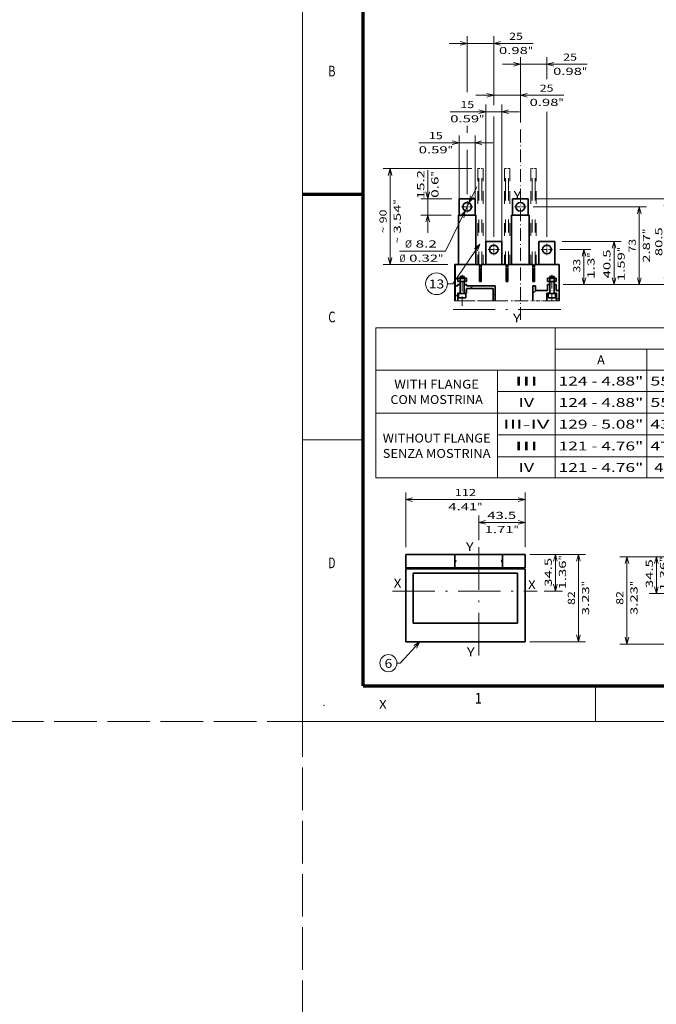
# Model space of a CAD drawing. Extents: x -1000000 to 1000000, y -1000000 to 1000000.
# Drawn here: x -80 to 100, y -80 to 198 of the extents above; entities that cross this region are included whole.
import ezdxf
from ezdxf.enums import TextEntityAlignment as Align

# ---------------------------------------------------------------- set-up
doc = ezdxf.new("R2010")
doc.units = 0
for name, pattern in [('DASHDOT', [18.5, 12, -3, 0.5, -3]), ('DASHED', [15, 12, -3]), ('DASHSPACE', [30, 12, -18])]:
    doc.linetypes.add(name, pattern=pattern)
doc.layers.get('0').update_dxf_attribs({"lineweight": 13})
doc.layers.add('General', color=7, linetype='Continuous', lineweight=13)
doc.styles.get("Standard").update_dxf_attribs({"font": 'isocp.shx'})
doc.dimstyles.get("Standard").update_dxf_attribs({"dimtxt": 2.5, "dimasz": 2.5, "dimexe": 1.25, "dimexo": 0.625, "dimtad": 1, "dimcen": 2.5, "dimadec": 0, "dimazin": 0, "dimtfac": 1, "dimtmove": 0, "dimatfit": 0, "dimfxl": 1, "dimarcsym": 0})

# ---------------------------------------------------------------- blocks, each defined once
blk = doc.blocks.new('*D113')
at = {"color": 230, "lineweight": 13, "ltscale": 0.219832}
blk.add_line((72.399947, 132.888972), (81.193231, 132.888972), dxfattribs=at)
at = {"color": 230, "lineweight": 13, "ltscale": 0.2475}
blk.add_line((79.193231, 122.988972), (79.193231, 132.888972), dxfattribs=at)
at = {"color": 230, "lineweight": 13, "ltscale": 0.195294}
blk.add_line((73.381488, 122.988972), (81.193231, 122.988972), dxfattribs=at)
at = {"color": 230, "lineweight": 13}
for points in [[(79.710869, 130.95712), (79.193231, 132.888972), (78.675593, 130.95712)], [(78.675593, 124.920824), (79.193231, 122.988972), (79.710869, 124.920824)]]:
    blk.add_lwpolyline(points, dxfattribs=at)
for s, p, p2 in [('"', (82.193231, 130.573354), (82.193231, 132.04002)), ('1.3', (82.193231, 124.568742), (82.193231, 130.573352)), ('33', (78.193231, 126.369511), (78.193231, 130.239253))]:
    blk.add_text(s, height=2, rotation=90.000003, dxfattribs=at).set_placement(p, p2, align=Align.FIT)
blk = doc.blocks.new('*D114')
at = {"color": 230, "lineweight": 13, "ltscale": 0.415794}
blk.add_line((73.050947, 135.138972), (89.682711, 135.138972), dxfattribs=at)
at = {"color": 230, "lineweight": 13, "ltscale": 0.30375}
blk.add_line((87.68271, 122.988972), (87.68271, 135.138972), dxfattribs=at)
at = {"color": 230, "lineweight": 13, "ltscale": 0.407531}
blk.add_line((73.381488, 122.988972), (89.682711, 122.988972), dxfattribs=at)
at = {"color": 230, "lineweight": 13}
for points in [[(88.200348, 133.20712), (87.68271, 135.138972), (87.165072, 133.20712)], [(87.165072, 124.920824), (87.68271, 122.988972), (88.200348, 124.920824)]]:
    blk.add_lwpolyline(points, dxfattribs=at)
for s, p, p2 in [('"', (90.68271, 132.140194), (90.68271, 133.60686)), ('40.5', (86.68271, 124.734045), (86.68271, 132.873527)), ('1.59', (90.68271, 124.000712), (90.68271, 132.140194))]:
    blk.add_text(s, height=2, rotation=90.000003, dxfattribs=at).set_placement(p, p2, align=Align.FIT)
blk = doc.blocks.new('*D115')
at = {"color": 230, "lineweight": 13}
blk.add_line((40.240069, 132.437013), (49.027511, 150.490645), dxfattribs=at)
at = {"color": 230, "lineweight": 13, "ltscale": 0.324352}
blk.add_line((40.240069, 132.437013), (27.265984, 132.437013), dxfattribs=at)
at = {"color": 230, "lineweight": 13}
for points in [[(47.219301, 147.958479), (46.839256, 145.99492), (48.150165, 147.505389)], [(45.382593, 141.819465), (45.762637, 143.783024), (44.451728, 142.272553)]]:
    blk.add_lwpolyline(points, dxfattribs=at)
for s, p, p2 in [('%%c', (28.801626, 133.437011), (30.801623, 133.437011)), ('8.2', (31.801621, 133.437011), (37.806233, 133.437011)), ('Ø', (27.265984, 129.437013), (29.000853, 129.437013)), ('0.32', (30.000857, 129.437013), (38.140336, 129.437013)), ('"', (38.140334, 129.437013), (39.607, 129.437013))]:
    blk.add_text(s, height=2, dxfattribs=at).set_placement(p, p2, align=Align.FIT)
blk = doc.blocks.new('*D116')
at = {"color": 230, "lineweight": 13}
for p, q in [((64.899947, 144.888972), (96.798899, 144.888972)), ((94.798897, 122.988972), (94.798897, 144.888972)), ((73.381488, 122.988972), (96.798899, 122.988972))]:
    blk.add_line(p, q, dxfattribs=at)
for points in [[(95.316536, 142.95712), (94.798897, 144.888972), (94.28126, 142.95712)], [(94.28126, 124.920824), (94.798897, 122.988972), (95.316536, 124.920824)]]:
    blk.add_lwpolyline(points, dxfattribs=at)
for s, p, p2 in [('"', (97.7989, 137.27538), (97.7989, 138.742046)), ('2.87', (97.7989, 129.135898), (97.7989, 137.27538)), ('73', (93.798899, 132.004101), (93.798899, 135.873843))]:
    blk.add_text(s, height=2, rotation=90.000003, dxfattribs=at).set_placement(p, p2, align=Align.FIT)
blk = doc.blocks.new('*D117')
at = {"color": 230, "lineweight": 13}
for p, q in [((65.550947, 147.138972), (104.289611, 147.138972)), ((102.289612, 122.988972), (102.289612, 147.138972)), ((73.381488, 122.988972), (104.289611, 122.988972))]:
    blk.add_line(p, q, dxfattribs=at)
for points in [[(102.807248, 145.20712), (102.289612, 147.138972), (101.771972, 145.20712)], [(101.771972, 124.920824), (102.289612, 122.988972), (102.807248, 124.920824)]]:
    blk.add_lwpolyline(points, dxfattribs=at)
for s, p, p2 in [('80.5', (101.289613, 130.994231), (101.289613, 139.133713)), ('"', (105.289612, 138.40038), (105.289612, 139.867046)), ('3.17', (105.289612, 130.260898), (105.289612, 138.40038))]:
    blk.add_text(s, height=2, rotation=90.000003, dxfattribs=at).set_placement(p, p2, align=Align.FIT)
blk = doc.blocks.new('*D118')
at = {"color": 230, "lineweight": 13, "ltscale": 0.445276}
for p, q in [((44.050947, 147.138972), (44.050947, 164.950016)), ((48.550947, 147.138972), (48.550947, 164.950016))]:
    blk.add_line(p, q, dxfattribs=at)
at = {"color": 230, "lineweight": 13}
blk.add_line((32.690397, 162.950015), (53.550947, 162.950015), dxfattribs=at)
for points in [[(42.119095, 162.43238), (44.050947, 162.950015), (42.119095, 163.467654)], [(50.482798, 163.467654), (48.550947, 162.950015), (50.482798, 162.43238)]]:
    blk.add_lwpolyline(points, dxfattribs=at)
for s, p, p2 in [('15', (35.5586, 163.950018), (39.428341, 163.950018)), ('0.59', (32.690397, 159.95002), (40.829879, 159.95002)), ('"', (40.829879, 159.95002), (42.296544, 159.95002))]:
    blk.add_text(s, height=2, dxfattribs=at).set_placement(p, p2, align=Align.FIT)
blk = doc.blocks.new('*D119')
at = {"color": 7, "lineweight": 13, "ltscale": 0.460569}
blk.add_line((61.300947, 168.625474), (61.300947, 187.048237), dxfattribs=at)
at = {"color": 7, "lineweight": 13, "ltscale": 0.156122}
blk.add_line((68.800947, 180.803375), (68.800947, 187.048237), dxfattribs=at)
at = {"color": 7, "lineweight": 13}
for p, q in [((56.300947, 185.048231), (80.124666, 185.048231)), ((68.800947, 136.487972), (68.800947, 171.689424))]:
    blk.add_line(p, q, dxfattribs=at)
for points in [[(59.369096, 184.530597), (61.300947, 185.048231), (59.369096, 185.56587)], [(70.732798, 185.56587), (68.800947, 185.048231), (70.732798, 184.530597)]]:
    blk.add_lwpolyline(points, dxfattribs=at)
for s, p, p2 in [('25', (73.386722, 186.048234), (77.256463, 186.048234)), ('0.98', (70.518518, 182.048236), (78.657999, 182.048236)), ('"', (78.657999, 182.048236), (80.124666, 182.048236))]:
    blk.add_text(s, height=2, dxfattribs=at).set_placement(p, p2, align=Align.FIT)
blk = doc.blocks.new('*D120')
at = {"color": 7, "lineweight": 13, "ltscale": 0.118667}
blk.add_line((53.800947, 173.562162), (53.800947, 178.308824), dxfattribs=at)
at = {"color": 7, "lineweight": 13, "ltscale": 0.242084}
blk.add_line((61.300947, 168.625474), (61.300947, 178.308824), dxfattribs=at)
at = {"color": 7, "lineweight": 13}
for p, q in [((48.800947, 176.308822), (73.507879, 176.308822)), ((53.800947, 136.487972), (53.800947, 170.316101))]:
    blk.add_line(p, q, dxfattribs=at)
for points in [[(51.869095, 175.791188), (53.800947, 176.308822), (51.869095, 176.826461)], [(63.232798, 176.826461), (61.300947, 176.308822), (63.232798, 175.791188)]]:
    blk.add_lwpolyline(points, dxfattribs=at)
for s, p, p2 in [('25', (66.769935, 177.308825), (70.639675, 177.308825)), ('0.98', (63.901731, 173.308827), (72.041212, 173.308827)), ('"', (72.041212, 173.308827), (73.507879, 173.308827))]:
    blk.add_text(s, height=2, dxfattribs=at).set_placement(p, p2, align=Align.FIT)
blk = doc.blocks.new('*D121')
at = {"color": 7, "lineweight": 13, "ltscale": 0.393334}
blk.add_line((46.300947, 177.182771), (46.300947, 192.916118), dxfattribs=at)
at = {"color": 7, "lineweight": 13, "ltscale": 0.474485}
blk.add_line((53.800947, 173.936705), (53.800947, 192.916118), dxfattribs=at)
at = {"color": 7, "lineweight": 13}
for p, q in [((41.300947, 190.916121), (64.893542, 190.916121)), ((53.800947, 136.487972), (53.800947, 170.316101))]:
    blk.add_line(p, q, dxfattribs=at)
at = {"color": 7, "lineweight": 13, "ltscale": 0.04994}
blk.add_line((46.300947, 165.696684), (46.300947, 167.694273), dxfattribs=at)
at = {"color": 7, "lineweight": 13, "ltscale": 0.311612}
blk.add_line((46.300947, 148.487974), (46.300947, 160.95244), dxfattribs=at)
at = {"color": 7, "lineweight": 13}
for points in [[(44.369095, 190.398481), (46.300947, 190.916121), (44.369095, 191.43376)], [(55.732798, 191.43376), (53.800947, 190.916121), (55.732798, 190.398481)]]:
    blk.add_lwpolyline(points, dxfattribs=at)
for s, p, p2 in [('25', (58.155597, 191.916115), (62.025339, 191.916115)), ('0.98', (55.287394, 187.916121), (63.426876, 187.916121)), ('"', (63.426875, 187.916121), (64.893542, 187.916121))]:
    blk.add_text(s, height=2, dxfattribs=at).set_placement(p, p2, align=Align.FIT)
blk = doc.blocks.new('*D122')
at = {"color": 230, "lineweight": 13}
for p, q in [((51.550947, 135.138972), (51.550947, 173.689421)), ((56.050947, 135.138972), (56.050947, 173.689421))]:
    blk.add_line(p, q, dxfattribs=at)
at = {"color": 230, "lineweight": 13, "ltscale": 0.487413}
blk.add_line((41.554416, 171.689419), (61.050947, 171.689419), dxfattribs=at)
at = {"color": 230, "lineweight": 13}
for points in [[(49.619095, 171.171785), (51.550947, 171.689419), (49.619095, 172.207058)], [(57.982798, 172.207058), (56.050947, 171.689419), (57.982798, 171.171785)]]:
    blk.add_lwpolyline(points, dxfattribs=at)
for s, p, p2 in [('15', (44.422619, 172.689422), (48.29236, 172.689422)), ('0.59', (41.554413, 168.689424), (49.693895, 168.689424)), ('"', (49.693895, 168.689424), (51.160561, 168.689424))]:
    blk.add_text(s, height=2, dxfattribs=at).set_placement(p, p2, align=Align.FIT)
blk = doc.blocks.new('*D123')
at = {"color": 230, "lineweight": 13, "ltscale": 0.441377}
blk.add_line((35.246254, 137.578972), (35.246254, 155.234047), dxfattribs=at)
at = {"color": 230, "lineweight": 13, "ltscale": 0.220117}
blk.add_line((42.050947, 147.138972), (33.246254, 147.138972), dxfattribs=at)
at = {"color": 230, "lineweight": 13, "ltscale": 0.214867}
blk.add_line((41.840946, 142.578973), (33.246254, 142.578973), dxfattribs=at)
at = {"color": 230, "lineweight": 13}
for points in [[(34.728617, 149.070822), (35.246254, 147.138972), (35.763893, 149.070822)], [(35.763893, 140.647121), (35.246254, 142.578973), (34.728617, 140.647121)]]:
    blk.add_lwpolyline(points, dxfattribs=at)
for s, p, p2 in [('15.2', (34.246253, 147.094569), (34.246253, 155.234047)), ('"', (38.246256, 153.433282), (38.246256, 154.899948)), ('0.6', (38.246256, 147.428668), (38.246256, 153.433282))]:
    blk.add_text(s, height=2, rotation=90.000003, dxfattribs=at).set_placement(p, p2, align=Align.FIT)
blk = doc.blocks.new('*D124')
at = {"color": 230, "lineweight": 13}
for p, q in [((47.631489, 155.688972), (22.634409, 155.688972)), ((24.634406, 128.688972), (24.634406, 155.688972))]:
    blk.add_line(p, q, dxfattribs=at)
at = {"color": 230, "lineweight": 13, "ltscale": 0.456927}
blk.add_line((40.911489, 128.688972), (22.634409, 128.688972), dxfattribs=at)
at = {"color": 230, "lineweight": 13}
for points in [[(25.152045, 153.757123), (24.634406, 155.688972), (24.116767, 153.757123)], [(24.116767, 130.620824), (24.634406, 128.688972), (25.152045, 130.620824)]]:
    blk.add_lwpolyline(points, dxfattribs=at)
for s, p, p2 in [('"', (27.634406, 145.52538), (27.634406, 146.992048)), ('3.54', (27.634406, 137.385898), (27.634406, 145.52538)), ('90', (23.634408, 140.254101), (23.634408, 144.123843)), ('~', (23.634408, 137.519231), (23.634408, 139.254101)), ('~', (27.634406, 134.651028), (27.634406, 136.385898))]:
    blk.add_text(s, height=2, rotation=90.000003, dxfattribs=at).set_placement(p, p2, align=Align.FIT)
blk = doc.blocks.new('*D187')
at = {"color": 230, "lineweight": 13}
for p, q in [((131.734092, 46.341575), (89.303834, 46.341575)), ((91.303833, 21.741575), (91.303833, 46.341575)), ((131.734092, 21.741575), (89.303834, 21.741575))]:
    blk.add_line(p, q, dxfattribs=at)
for points in [[(91.821472, 44.409723), (91.303833, 46.341575), (90.786194, 44.409723)], [(90.786194, 23.673427), (91.303833, 21.741575), (91.821472, 23.673427)]]:
    blk.add_lwpolyline(points, dxfattribs=at)
for s, p, p2 in [('"', (94.303833, 38.082451), (94.303833, 39.549118)), ('82', (90.303835, 32.811173), (90.303835, 36.680914)), ('3.23', (94.303833, 29.94297), (94.303833, 38.082451))]:
    blk.add_text(s, height=2, rotation=90.000003, dxfattribs=at).set_placement(p, p2, align=Align.FIT)
blk = doc.blocks.new('*D188')
at = {"color": 230, "lineweight": 13}
for p, q in [((131.794092, 46.341575), (97.620452, 46.341575)), ((135.643744, 35.991575), (97.620452, 35.991575))]:
    blk.add_line(p, q, dxfattribs=at)
at = {"color": 230, "lineweight": 13, "ltscale": 0.259791}
blk.add_line((99.620451, 35.991575), (99.620451, 46.383233), dxfattribs=at)
at = {"color": 230, "lineweight": 13}
for points in [[(100.138091, 44.409723), (99.620451, 46.341575), (99.102815, 44.409723)], [(99.102815, 37.923426), (99.620451, 35.991575), (100.138091, 37.923426)]]:
    blk.add_lwpolyline(points, dxfattribs=at)
for s, p, p2 in [('34.5', (98.620453, 37.510418), (98.620453, 45.649899)), ('"', (102.620453, 44.916566), (102.620453, 46.383233)), ('1.36', (102.620453, 36.777085), (102.620453, 44.916566))]:
    blk.add_text(s, height=2, rotation=90.000003, dxfattribs=at).set_placement(p, p2, align=Align.FIT)
blk = doc.blocks.new('*D191')
at = {"color": 230, "lineweight": 13, "ltscale": 0.38619}
for p, q in [((29.021813, 49.002799), (29.021813, 64.450406)), ((62.621813, 49.002799), (62.621813, 64.450406))]:
    blk.add_line(p, q, dxfattribs=at)
at = {"color": 230, "lineweight": 13}
blk.add_line((29.021813, 62.450405), (62.621813, 62.450405), dxfattribs=at)
for points in [[(30.953665, 62.968044), (29.021813, 62.450405), (30.953665, 61.932768)], [(60.689961, 61.932768), (62.621813, 62.450405), (60.689961, 62.968044)]]:
    blk.add_lwpolyline(points, dxfattribs=at)
for s, p, p2 in [('112', (42.819507, 63.450406), (48.824118, 63.450406)), ('4.41', (41.018739, 59.450406), (49.15822, 59.450406)), ('"', (49.15822, 59.450406), (50.624886, 59.450406))]:
    blk.add_text(s, height=2, dxfattribs=at).set_placement(p, p2, align=Align.FIT)
blk = doc.blocks.new('*D192')
at = {"color": 230, "lineweight": 13, "ltscale": 0.391308}
for p, q in [((64.021813, 47.002799), (79.674121, 47.002799)), ((64.021813, 22.402799), (79.674121, 22.402799))]:
    blk.add_line(p, q, dxfattribs=at)
at = {"color": 230, "lineweight": 13}
blk.add_line((77.674119, 22.402799), (77.674119, 47.002799), dxfattribs=at)
for points in [[(78.191758, 45.070947), (77.674119, 47.002799), (77.156482, 45.070947)], [(77.156482, 24.334651), (77.674119, 22.402799), (78.191758, 24.334651)]]:
    blk.add_lwpolyline(points, dxfattribs=at)
for s, p, p2 in [('"', (80.674121, 38.039206), (80.674121, 39.505873)), ('82', (76.674121, 32.767929), (76.674121, 36.637669)), ('3.23', (80.674121, 29.899725), (80.674121, 38.039206))]:
    blk.add_text(s, height=2, rotation=90.000003, dxfattribs=at).set_placement(p, p2, align=Align.FIT)
blk = doc.blocks.new('*D193')
at = {"color": 230, "lineweight": 13, "ltscale": 0.174096}
blk.add_line((49.571813, 51.036115), (49.571813, 57.999967), dxfattribs=at)
at = {"color": 230, "lineweight": 13, "ltscale": 0.32625}
blk.add_line((49.571813, 55.999968), (62.621813, 55.999968), dxfattribs=at)
at = {"color": 230, "lineweight": 13, "ltscale": 0.224929}
blk.add_line((62.621813, 49.002799), (62.621813, 57.999967), dxfattribs=at)
at = {"color": 230, "lineweight": 13}
for points in [[(51.503664, 56.517606), (49.571813, 55.999968), (51.503664, 55.48233)], [(60.689961, 55.48233), (62.621813, 55.999968), (60.689961, 56.517606)]]:
    blk.add_lwpolyline(points, dxfattribs=at)
for s, p, p2 in [('43.5', (51.980239, 56.999967), (60.11972, 56.999967)), ('1.71', (51.246906, 52.999968), (59.386387, 52.999968)), ('"', (59.386387, 52.999968), (60.853053, 52.999968))]:
    blk.add_text(s, height=2, dxfattribs=at).set_placement(p, p2, align=Align.FIT)
blk = doc.blocks.new('*D194')
at = {"color": 230, "lineweight": 13, "ltscale": 0.228483}
blk.add_line((64.021813, 47.002799), (73.161146, 47.002799), dxfattribs=at)
at = {"color": 230, "lineweight": 13, "ltscale": 0.25875}
blk.add_line((71.161147, 36.652799), (71.161147, 47.002799), dxfattribs=at)
at = {"color": 230, "lineweight": 13, "ltscale": 0.127739}
blk.add_line((68.05159, 36.652799), (73.161146, 36.652799), dxfattribs=at)
at = {"color": 230, "lineweight": 13}
for points in [[(71.678784, 45.070947), (71.161147, 47.002799), (70.643508, 45.070947)], [(70.643508, 38.584651), (71.161147, 36.652799), (71.678784, 38.584651)]]:
    blk.add_lwpolyline(points, dxfattribs=at)
for s, p, p2 in [('34.5', (70.161148, 37.893589), (70.161148, 46.03307)), ('"', (74.161147, 45.299736), (74.161147, 46.766403)), ('1.36', (74.161147, 37.160256), (74.161147, 45.299737))]:
    blk.add_text(s, height=2, rotation=90.000003, dxfattribs=at).set_placement(p, p2, align=Align.FIT)
blk = doc.blocks.new('BLOCK17')
at = {"color": 7, "lineweight": 13}
for p, q in [((-320, 20), (568.072571, 20)), ((-320, 20), (-320, -191.302002)), ((-67.446228, 20), (-67.446228, -191.302002)), ((568.072571, 20), (568.072571, -191.302002)), ((-67.446228, -9.844118), (568.072571, -9.844118)), ((61.826141, -9.844118), (61.826141, -191.302002)), ((180.255554, -9.844118), (180.255554, -191.302002)), ((309.527893, -9.844118), (309.527893, -191.302002)), ((427.957275, -9.844118), (427.957275, -191.302002)), ((-320, -39.688236), (568.072571, -39.688236)), ((-148.282379, -39.688236), (-148.282379, -191.302002)), ((-148.282379, -69.532356), (568.072571, -69.532356)), ((-320, -100.061035), (568.072571, -100.061035)), ((-148.282379, -130.735168), (568.072571, -130.735168)), ((-148.282379, -161.409302), (568.072571, -161.409302)), ((-320, -191.302002), (568.072571, -191.302002))]:
    blk.add_line(p, q, dxfattribs=at)
for s, p, p2 in [('mm - inch', (201.519974, 0.154898), (299.106445, 0.154898)), ('A', (-8.231526, -31.313368), (2.611414, -31.313368)), ('B', (115.619347, -31.313368), (126.462288, -31.313368)), ('C', (239.470261, -31.313368), (250.313202, -31.313368)), ('D', (363.321106, -31.313368), (374.164032, -31.313368)), ('E', (492.593445, -31.313368), (503.436371, -31.313368)), ('WITH FLANGE', (-293.777374, -65.623909), (-174.50502, -65.623909)), ('III', (-124.128723, -61.157482), (-91.599899, -61.157482)), ('124 - 4.88"', (-62.446239, -61.157482), (56.826115, -61.157482)), ('55 - 2.17"', (66.826118, -61.157482), (175.255524, -61.157482)), ('81 - 3.19"', (190.677032, -61.157482), (299.106445, -61.157482)), ('21 - 0.83"', (314.527893, -61.157482), (422.957306, -61.157482)), ('40,5 - 1.59"', (432.957275, -61.157482), (563.072571, -61.157482)), ('CON MOSTRINA', (-299.198853, -87.219734), (-169.083557, -87.219734)), ('IV', (-118.707245, -91.343887), (-97.021362, -91.343887)), ('124 - 4.88"', (-62.446239, -91.343887), (56.826115, -91.343887)), ('55 - 2.17"', (66.826118, -91.343887), (175.255524, -91.343887)), ('106 - 4.17"', (185.255539, -91.343887), (304.527893, -91.343887)), ('21 - 0.83"', (314.527893, -91.343887), (422.957306, -91.343887)), ('40,5 - 1.59"', (432.957275, -91.343887), (563.072571, -91.343887)), ('III-IV', (-140.393143, -121.945297), (-75.335503, -121.945297)), ('129 - 5.08"', (-62.446239, -121.945297), (56.826115, -121.945297)), ('43 - 1.69"', (66.826118, -121.945297), (175.255524, -121.945297)), ('47 - 1.85"', (190.677032, -121.945297), (299.106445, -121.945297)), ('15 - 0.59"', (314.527893, -121.945297), (422.957306, -121.945297)), ('23,5 - 0.93"', (432.957275, -121.945297), (563.072571, -121.945297)), ('WITHOUT FLANGE', (-310.041809, -141.430786), (-158.240616, -141.430786)), ('SENZA MOSTRINA', (-310.041809, -163.026611), (-158.240616, -163.026611)), ('III', (-124.128723, -152.619431), (-91.599899, -152.619431)), ('121 - 4.76"', (-62.446239, -152.619431), (56.826115, -152.619431)), ('47 - 1.85"', (66.826118, -152.619431), (175.255524, -152.619431)), ('73 - 2.87"', (190.677032, -152.619431), (299.106445, -152.619431)), ('17 - 0.67"', (314.527893, -152.619431), (422.957306, -152.619431)), ('36,5 - 1.44"', (432.957275, -152.619431), (563.072571, -152.619431)), ('IV', (-118.707245, -182.902832), (-97.021362, -182.902832)), ('121 - 4.76"', (-62.446239, -182.902832), (56.826115, -182.902832)), ('47- 1.85"', (72.247604, -182.902832), (169.834076, -182.902832)), ('98- 3.86"', (196.09848, -182.902832), (293.684937, -182.902832)), ('17 - 0.67"', (314.527893, -182.902832), (422.957306, -182.902832)), ('36,5 - 1.44"', (432.957275, -182.902832), (563.072571, -182.902832))]:
    blk.add_text(s, height=12.500001, dxfattribs=at).set_placement(p, p2, align=Align.FIT)
blk = doc.blocks.new('BLOCK70')
at = {"color": 7, "lineweight": 13}
for points in [[(-76, 88), (-101.333336, 50.801392), (-106.569756, 50.801392)], [(-78.198601, 81.706299), (-76, 88), (-81.050888, 83.648804)]]:
    blk.add_lwpolyline(points, dxfattribs=at)
blk.add_circle((-116.771378, 50.801392), 10.201617, dxfattribs=at)
blk.add_text('13', height=8.333333, dxfattribs=at).set_placement((-124, 46.4366), (-109.542747, 46.4366), align=Align.FIT)
blk = doc.blocks.new('BLOCK71')
at = {"color": 7, "linetype": 'DASHDOT', "lineweight": 13, "ltscale": 0.2665}
for p, q in [((-63.101807, 88.330002), (-63.101807, 77.669998)), ((-57.771805, 83), (-68.431808, 83))]:
    blk.add_line(p, q, dxfattribs=at)
blk = doc.blocks.new('BLOCK72')
at = {"color": 7, "linetype": 'DASHDOT', "lineweight": 13, "ltscale": 0.2665}
for p, q in [((-13.101806, 88.330002), (-13.101806, 77.669998)), ((-7.771806, 83), (-18.431807, 83))]:
    blk.add_line(p, q, dxfattribs=at)
blk = doc.blocks.new('BLOCK73')
at = {"color": 7, "linetype": 'DASHDOT', "lineweight": 13}
blk.add_line((-38.101807, 195.455017), (-38.101807, 14.041042), dxfattribs=at)
at = {"color": 7, "linetype": 'DASHDOT', "lineweight": 13, "ltscale": 0.2665}
blk.add_line((-32.771805, 123), (-43.431805, 123), dxfattribs=at)
blk = doc.blocks.new('BLOCK74')
at = {"color": 7, "linetype": 'DASHDOT', "lineweight": 13, "ltscale": 0.2665}
for p, q in [((-82.771805, 123), (-93.431808, 123)), ((-88.101807, 128.330002), (-88.101807, 117.669998))]:
    blk.add_line(p, q, dxfattribs=at)
blk = doc.blocks.new('BLOCK75')
at = {"color": 7, "linetype": 'DASHDOT', "lineweight": 13, "ltscale": 0.039}
for p, q in [((-50.599998, 65.379997), (-50.599998, 63.82)), ((-49.82, 64.599998), (-51.380001, 64.599998))]:
    blk.add_line(p, q, dxfattribs=at)
blk = doc.blocks.new('BLOCK76')
at = {"color": 7, "linetype": 'DASHDOT', "lineweight": 13, "ltscale": 0.039}
for p, q in [((-25.6, 65.379997), (-25.6, 63.82)), ((-24.82, 64.599998), (-26.379999, 64.599998))]:
    blk.add_line(p, q, dxfattribs=at)
blk = doc.blocks.new('BLOCK77')
at = {"color": 7, "linetype": 'DASHDOT', "lineweight": 13, "ltscale": 0.039}
for p, q in [((-75.599998, 65.379997), (-75.599998, 63.82)), ((-74.82, 64.599998), (-76.379997, 64.599998))]:
    blk.add_line(p, q, dxfattribs=at)
blk = doc.blocks.new('BLOCK78')
at = {"color": 7, "linetype": 'DASHSPACE', "lineweight": 13, "ltscale": 0.0275}
for p, q in [((-77, 159), (-78.1, 159)), ((-73.1, 159), (-74.2, 159)), ((-52, 159), (-53.1, 159)), ((-48.1, 159), (-49.2, 159)), ((-27, 159), (-28.1, 159)), ((-23.1, 159), (-24.2, 159))]:
    blk.add_line(p, q, dxfattribs=at)
at = {"color": 7, "linetype": 'DASHSPACE', "lineweight": 13}
for p, q in [((-78.1, 159), (-78.1, 137.808975)), ((-77, 137.808975), (-77, 159)), ((-74.2, 137.808975), (-74.2, 159)), ((-73.1, 159), (-73.1, 137.808975)), ((-53.1, 159), (-53.1, 137.808975)), ((-52, 137.808975), (-52, 159)), ((-49.2, 137.808975), (-49.2, 159)), ((-48.1, 159), (-48.1, 137.808975)), ((-28.1, 159), (-28.1, 137.808975)), ((-27, 137.808975), (-27, 159)), ((-24.2, 137.808975), (-24.2, 159)), ((-23.1, 159), (-23.1, 137.808975)), ((-78.1, 137.809073), (-78.1, 69.000003)), ((-77, 69), (-77, 137.809045)), ((-74.2, 69), (-74.2, 137.809045)), ((-73.1, 137.809073), (-73.1, 69.000003)), ((-53.1, 137.809073), (-53.1, 69.000003)), ((-52, 69), (-52, 137.809045)), ((-49.2, 69), (-49.2, 137.809045)), ((-48.1, 137.809073), (-48.1, 69.000003)), ((-28.1, 137.809073), (-28.1, 69.000003)), ((-27, 69), (-27, 137.809045)), ((-24.2, 69), (-24.2, 137.809045)), ((-23.1, 137.809073), (-23.1, 69.000003))]:
    blk.add_line(p, q, dxfattribs=at)
at = {"color": 7, "linetype": 'DASHSPACE', "lineweight": 13, "ltscale": 0.07}
for p, q in [((-77, 159), (-74.2, 159)), ((-52, 159), (-49.2, 159)), ((-27, 159), (-24.2, 159)), ((-77, 69), (-74.2, 69)), ((-52, 69), (-49.2, 69)), ((-27, 69), (-24.2, 69))]:
    blk.add_line(p, q, dxfattribs=at)
at = {"color": 7, "lineweight": 35, "ltscale": 0.375}
for p, q in [((-95.601806, 130.5), (-80.601806, 130.5)), ((-45.601806, 130.5), (-30.601806, 130.5)), ((-70.601806, 90.5), (-55.601806, 90.5)), ((-20.601806, 90.5), (-5.601806, 90.5))]:
    blk.add_line(p, q, dxfattribs=at)
at = {"color": 7, "lineweight": 35, "ltscale": 0.38}
for p, q in [((-95.601806, 115.3), (-95.601806, 130.5)), ((-80.601806, 115.3), (-80.601806, 130.5)), ((-45.601806, 115.3), (-45.601806, 130.5)), ((-30.601806, 115.3), (-30.601806, 130.5))]:
    blk.add_line(p, q, dxfattribs=at)
at = {"color": 7, "lineweight": 35}
for p, q in [((-96.301806, 69.000018), (-96.301806, 115.3)), ((-79.901806, 69.000018), (-79.901806, 115.3)), ((-46.301806, 69.000018), (-46.301806, 115.3)), ((-29.901806, 69.000018), (-29.901806, 115.3)), ((-70.601806, 69.000018), (-70.601806, 90.5)), ((-55.601806, 69.000018), (-55.601806, 90.5)), ((-20.601806, 69.000018), (-20.601806, 90.5)), ((-5.601806, 69.000018), (-5.601806, 90.5)), ((-99.45, 34.912827), (-99.45, 69)), ((-99.4, 69), (-99.4, 49)), ((-96.9, 69), (-76.35, 69)), ((-74.85, 69), (-51.35, 69)), ((-49.85, 69), (-26.35, 69)), ((-24.85, 69), (-4.3, 69)), ((-1.8, 69), (-1.8, 44.5)), ((-61.7, 49), (-88.7, 49)), ((-88.7, 46.5), (-63.7, 46.5))]:
    blk.add_line(p, q, dxfattribs=at)
at = {"color": 7, "lineweight": 35, "ltscale": 0.41}
for p, q in [((-96.301806, 115.3), (-79.901806, 115.3)), ((-46.301806, 115.3), (-29.901806, 115.3))]:
    blk.add_line(p, q, dxfattribs=at)
at = {"color": 7, "lineweight": 35, "ltscale": 0.00125}
blk.add_line((-99.45, 69), (-99.4, 69), dxfattribs=at)
at = {"color": 7, "lineweight": 35, "ltscale": 0.0175}
for p, q in [((-99.4, 69), (-98.7, 69)), ((-2.5, 69), (-1.8, 69))]:
    blk.add_line(p, q, dxfattribs=at)
at = {"color": 7, "lineweight": 35, "ltscale": 0.045}
for p, q in [((-96.9, 69), (-98.7, 69)), ((-2.5, 69), (-4.3, 69))]:
    blk.add_line(p, q, dxfattribs=at)
at = {"color": 7, "lineweight": 35, "ltscale": 0.062562}
for p, q in [((-76.35, 69), (-76.35, 66.497504)), ((-51.35, 69), (-51.35, 66.497504)), ((-26.35, 69), (-26.35, 66.497504))]:
    blk.add_line(p, q, dxfattribs=at)
at = {"color": 7, "lineweight": 35, "ltscale": 0.312563}
for p, q in [((-76.35, 65.502504), (-76.35, 53)), ((-74.85, 65.502517), (-74.85, 53)), ((-51.35, 65.502504), (-51.35, 53)), ((-49.85, 65.502517), (-49.85, 53)), ((-26.35, 65.502504), (-26.35, 53)), ((-24.85, 65.502517), (-24.85, 53))]:
    blk.add_line(p, q, dxfattribs=at)
at = {"color": 7, "linetype": 'DASHSPACE', "lineweight": 13, "ltscale": 0.058229}
for p, q in [((-76.2, 69), (-76.2, 66.67082)), ((-75, 69), (-75, 66.67082)), ((-51.2, 69), (-51.2, 66.67082)), ((-50, 69), (-50, 66.67082)), ((-26.2, 69), (-26.2, 66.67082)), ((-25, 69), (-25, 66.67082))]:
    blk.add_line(p, q, dxfattribs=at)
at = {"color": 7, "linetype": 'DASHSPACE', "lineweight": 13, "ltscale": 0.018229}
for p, q in [((-76.2, 65.32918), (-76.2, 64.6)), ((-75, 65.32918), (-75, 64.6)), ((-51.2, 65.32918), (-51.2, 64.6)), ((-50, 65.32918), (-50, 64.6)), ((-26.2, 65.32918), (-26.2, 64.6)), ((-25, 65.32918), (-25, 64.6))]:
    blk.add_line(p, q, dxfattribs=at)
at = {"color": 7, "lineweight": 35, "ltscale": 0.062563}
for p, q in [((-74.85, 69), (-74.85, 66.497492)), ((-49.85, 69), (-49.85, 66.497492)), ((-24.85, 69), (-24.85, 66.497492))]:
    blk.add_line(p, q, dxfattribs=at)
at = {"color": 7, "lineweight": 35, "ltscale": 0.050518}
for p, q in [((-96.713642, 56.2), (-94.692916, 56.2)), ((-90.651464, 56.2), (-88.630738, 56.2)), ((-12.513641, 56.2), (-10.492915, 56.2)), ((-6.451464, 56.2), (-4.430738, 56.2)), ((-96.713642, 53), (-94.692916, 53)), ((-90.651464, 53), (-88.630738, 53)), ((-12.513641, 53), (-10.492915, 53)), ((-6.451464, 53), (-4.430738, 53))]:
    blk.add_line(p, q, dxfattribs=at)
at = {"color": 7, "lineweight": 35, "ltscale": 0.08}
for p, q in [((-96.713642, 53), (-96.713642, 56.2)), ((-94.692916, 53), (-94.692916, 56.2)), ((-90.651464, 53), (-90.651464, 56.2)), ((-88.630738, 53), (-88.630738, 56.2)), ((-12.513641, 53), (-12.513641, 56.2)), ((-10.492915, 53), (-10.492915, 56.2)), ((-6.451464, 53), (-6.451464, 56.2)), ((-4.430738, 53), (-4.430738, 56.2))]:
    blk.add_line(p, q, dxfattribs=at)
at = {"color": 7, "lineweight": 35, "ltscale": 0.073971}
for p, q in [((-91.741148, 57.5), (-94.7, 57.5)), ((-7.541147, 57.5), (-10.499999, 57.5))]:
    blk.add_line(p, q, dxfattribs=at)
at = {"color": 7, "lineweight": 35, "ltscale": 0.0325}
for p, q in [((-94.7, 56.200002), (-94.7, 57.5)), ((-90.7, 56.200002), (-90.7, 57.5)), ((-10.499999, 56.200002), (-10.499999, 57.5)), ((-6.499999, 56.200002), (-6.499999, 57.5))]:
    blk.add_line(p, q, dxfattribs=at)
at = {"color": 7, "lineweight": 35, "ltscale": 0.101036}
for p, q in [((-94.692916, 56.2), (-90.651464, 56.2)), ((-10.492915, 56.2), (-6.451464, 56.2)), ((-94.692916, 53), (-90.651464, 53)), ((-10.492915, 53), (-6.451464, 53))]:
    blk.add_line(p, q, dxfattribs=at)
at = {"color": 7, "lineweight": 35, "ltscale": 0.026029}
for p, q in [((-90.7, 57.5), (-91.741148, 57.5)), ((-6.499999, 57.5), (-7.541147, 57.5))]:
    blk.add_line(p, q, dxfattribs=at)
at = {"color": 7, "linetype": 'DASHSPACE', "lineweight": 13, "ltscale": 0.0375}
for p, q in [((-74.850023, 56), (-76.350023, 56)), ((-49.850023, 56), (-51.350023, 56)), ((-24.850023, 56), (-26.350023, 56))]:
    blk.add_line(p, q, dxfattribs=at)
at = {"color": 7, "lineweight": 35, "ltscale": 0.0625}
for p, q in [((-96.9, 49), (-99.4, 49)), ((-24, 49), (-26.5, 49))]:
    blk.add_line(p, q, dxfattribs=at)
at = {"color": 7, "lineweight": 35, "ltscale": 0.352179}
for p, q in [((-99.4, 49), (-99.4, 34.912827)), ((-61.7, 49), (-61.7, 34.912827)), ((-26.5, 49), (-26.5, 34.912827))]:
    blk.add_line(p, q, dxfattribs=at)
at = {"color": 7, "lineweight": 35, "ltscale": 0.025}
for p, q in [((-96.9, 50), (-96.9, 49)), ((-88.7, 49), (-88.7, 50))]:
    blk.add_line(p, q, dxfattribs=at)
at = {"color": 7, "lineweight": 35, "ltscale": 0.055}
for p, q in [((-94.7, 50), (-96.9, 50)), ((-94.7, 42), (-96.9, 42)), ((-4.3, 42), (-6.5, 42))]:
    blk.add_line(p, q, dxfattribs=at)
at = {"color": 7, "lineweight": 35, "ltscale": 0.2825}
for p, q in [((-94.7, 41.7), (-94.7, 53.000002)), ((-90.7, 41.7), (-90.7, 53.000002)), ((-10.499999, 41.7), (-10.499999, 53.000002)), ((-6.499999, 41.7), (-6.499999, 53.000002))]:
    blk.add_line(p, q, dxfattribs=at)
at = {"color": 7, "lineweight": 35, "ltscale": 0.2}
for p, q in [((-94.7, 50), (-94.7, 42)), ((-90.7, 50), (-90.7, 42)), ((-10.5, 50), (-10.5, 42)), ((-6.5, 50), (-6.5, 42))]:
    blk.add_line(p, q, dxfattribs=at)
at = {"color": 7, "lineweight": 35, "ltscale": 0.05}
for p, q in [((-88.7, 50), (-90.7, 50)), ((-10.5, 50), (-12.5, 50)), ((-4.5, 50), (-6.5, 50)), ((-88.7, 42), (-90.7, 42))]:
    blk.add_line(p, q, dxfattribs=at)
at = {"color": 7, "lineweight": 35, "ltscale": 0.1125}
for p, q in [((-88.7, 42), (-88.7, 46.5)), ((-24, 44.5), (-24, 49))]:
    blk.add_line(p, q, dxfattribs=at)
at = {"color": 7, "lineweight": 35, "ltscale": 0.0375}
for p, q in [((-76.35, 53), (-74.85, 53)), ((-51.35, 53), (-49.85, 53)), ((-26.35, 53), (-24.85, 53))]:
    blk.add_line(p, q, dxfattribs=at)
at = {"color": 7, "lineweight": 35, "ltscale": 0.289679}
blk.add_line((-63.7, 34.912827), (-63.7, 46.5), dxfattribs=at)
at = {"color": 7, "lineweight": 35, "ltscale": 0.1375}
for p, q in [((-12.5, 50), (-12.5, 44.5)), ((-4.5, 50), (-4.5, 44.5))]:
    blk.add_line(p, q, dxfattribs=at)
at = {"color": 7, "lineweight": 35, "ltscale": 0.177179}
for p, q in [((-96.9, 42), (-96.9, 34.912827)), ((-13.25, 34.912827), (-13.25, 42)), ((-4.3, 34.912827), (-4.3, 42))]:
    blk.add_line(p, q, dxfattribs=at)
at = {"color": 7, "lineweight": 35, "ltscale": 0.12945}
for p, q in [((-91.022009, 41.5), (-96.2, 41.5)), ((-91.022009, 37.5), (-96.2, 37.5)), ((-6.822009, 41.5), (-11.999999, 41.5)), ((-6.822009, 37.5), (-11.999999, 37.5))]:
    blk.add_line(p, q, dxfattribs=at)
at = {"color": 7, "lineweight": 35, "ltscale": 0.1}
for p, q in [((-96.2, 37.5), (-96.2, 41.5)), ((-89.2, 37.5), (-89.2, 41.5)), ((-11.999999, 37.5), (-11.999999, 41.5)), ((-4.999999, 37.5), (-4.999999, 41.5))]:
    blk.add_line(p, q, dxfattribs=at)
at = {"color": 7, "lineweight": 35, "ltscale": 0.04555}
for p, q in [((-89.2, 41.5), (-91.022009, 41.5)), ((-89.2, 37.5), (-91.022009, 37.5)), ((-4.999999, 41.5), (-6.822009, 41.5)), ((-4.999999, 37.5), (-6.822009, 37.5))]:
    blk.add_line(p, q, dxfattribs=at)
at = {"color": 7, "lineweight": 35, "ltscale": 0.2875}
blk.add_line((-12.5, 44.5), (-24, 44.5), dxfattribs=at)
at = {"color": 7, "lineweight": 35, "ltscale": 0.06875}
blk.add_line((-10.5, 42), (-13.25, 42), dxfattribs=at)
at = {"color": 7, "lineweight": 35, "ltscale": 0.0675}
blk.add_line((-1.8, 44.5), (-4.5, 44.5), dxfattribs=at)
at = {"color": 7, "lineweight": 35, "ltscale": 0.239679}
blk.add_line((-1.8, 44.5), (-1.8, 34.912827), dxfattribs=at)
at = {"color": 7, "linetype": 'DASHDOT', "lineweight": 13, "ltscale": 0.00125}
blk.add_line((-99.45, 34.912827), (-99.4, 34.912827), dxfattribs=at)
at = {"color": 7, "linetype": 'DASHDOT', "lineweight": 13, "ltscale": 0.0625}
for p, q in [((-96.9, 34.912827), (-99.4, 34.912827)), ((-1.8, 34.912827), (-4.3, 34.912827))]:
    blk.add_line(p, q, dxfattribs=at)
at = {"color": 7, "linetype": 'DASHDOT', "lineweight": 13}
for p, q in [((-96.9, 34.912827), (-63.7, 34.912827)), ((-61.7, 34.912827), (-26.5, 34.912827))]:
    blk.add_line(p, q, dxfattribs=at)
at = {"color": 7, "linetype": 'DASHDOT', "lineweight": 13, "ltscale": 0.375}
for p, q in [((-80.601806, 34.912827), (-95.601806, 34.912827)), ((-55.601806, 34.912827), (-70.601806, 34.912827)), ((-30.601806, 34.912827), (-45.601806, 34.912827)), ((-5.601806, 34.912827), (-20.601806, 34.912827))]:
    blk.add_line(p, q, dxfattribs=at)
at = {"color": 7, "linetype": 'DASHDOT', "lineweight": 13, "ltscale": 0.15}
for p, q in [((-85.101806, 34.912827), (-91.101806, 34.912827)), ((-60.101806, 34.912827), (-66.101806, 34.912827)), ((-35.101806, 34.912827), (-41.101806, 34.912827)), ((-10.101806, 34.912827), (-16.101806, 34.912827))]:
    blk.add_line(p, q, dxfattribs=at)
at = {"color": 7, "linetype": 'DASHDOT', "lineweight": 13, "ltscale": 0.05}
blk.add_line((-61.7, 34.912827), (-63.7, 34.912827), dxfattribs=at)
at = {"color": 7, "linetype": 'DASHDOT', "lineweight": 13, "ltscale": 0.33125}
blk.add_line((-13.25, 34.912827), (-26.5, 34.912827), dxfattribs=at)
at = {"color": 7, "linetype": 'DASHDOT', "lineweight": 13, "ltscale": 0.22375}
blk.add_line((-13.25, 34.912827), (-4.3, 34.912827), dxfattribs=at)
at = {"color": 7, "lineweight": 35}
for centre in [(-88.101806, 123), (-38.101806, 123), (-63.101806, 83), (-13.101806, 83)]:
    blk.add_circle(centre, 4.1, dxfattribs=at)
at = {"color": 7, "linetype": 'DASHSPACE', "lineweight": 13}
for centre, radius, start, end in [((-75.6, 66), 0.9, 131.810315, 228.189685), ((-75.6, 66), 0.9, 311.810315, 408.189685), ((-50.6, 66), 0.9, 131.810315, 228.189685), ((-50.6, 66), 0.9, 311.810315, 408.189685), ((-25.6, 66), 0.9, 131.810315, 228.189685), ((-25.6, 66), 0.9, 311.810315, 408.189685), ((-75.6, 64.6), 0.6, 180, 360), ((-50.6, 64.6), 0.6, 180, 360), ((-25.6, 64.6), 0.6, 180, 360)]:
    blk.add_arc(centre, radius, start, end, dxfattribs=at)
at = {"color": 7, "lineweight": 35}
for centre, start, end in [((-94.9, 41.7), 270, 360), ((-90.5, 41.7), 180, 270), ((-10.699999, 41.7), 270, 360), ((-6.299999, 41.7), 180, 270)]:
    blk.add_arc(centre, 0.2, start, end, dxfattribs=at)
blk = doc.blocks.new('BLOCK79')
at = {"color": 7, "lineweight": 13, "ltscale": 0.103238}
blk.add_line((-26.5, 42.435246), (-22.923738, 44.5), dxfattribs=at)
blk = doc.blocks.new('BLOCK80')
at = {"color": 7, "lineweight": 13, "ltscale": 0.072169}
blk.add_line((-99.400002, 38.83643), (-96.900002, 40.279804), dxfattribs=at)
blk = doc.blocks.new('BLOCK81')
at = {"color": 7, "lineweight": 13, "ltscale": 0.125}
blk.add_line((-86.126305, 46.5), (-81.796181, 49), dxfattribs=at)
at = {"color": 7, "lineweight": 13, "ltscale": 0.057735}
for p, q in [((-90.699997, 43.859375), (-88.699997, 45.014076)), ((-63.700001, 40.202824), (-61.700001, 41.357525))]:
    blk.add_line(p, q, dxfattribs=at)
blk = doc.blocks.new('BLOCK82')
at = {"color": 7, "lineweight": 13, "ltscale": 0.07233}
blk.add_line((-4.3066, 36.003601), (-1.801, 37.450211), dxfattribs=at)
blk = doc.blocks.new('BLOCK105')
at = {"color": 7, "lineweight": 13}
for points in [[(-55.303589, -63.5), (-73.686302, -83.548203), (-76.686302, -83.548203)], [(-58.383823, -69.412407), (-55.303589, -63.5), (-60.927353, -67.080177)]]:
    blk.add_lwpolyline(points, dxfattribs=at)
blk.add_circle((-84.741318, -83.548203), 8.055011, dxfattribs=at)
blk.add_text('6', height=8.333333, dxfattribs=at).set_placement((-88.355629, -87.912994), (-81.126999, -87.912994), align=Align.FIT)
blk = doc.blocks.new('BLOCK106')
at = {"color": 7, "lineweight": 35, "ltscale": 0.305}
for p, q in [((-68.5, 6.3), (-68.5, 18.5)), ((-22.5, 18.5), (-22.5, 6.3)), ((22.5, 18.5), (22.5, 6.3)), ((43.5, 6.3), (43.5, 18.5))]:
    blk.add_line(p, q, dxfattribs=at)
at = {"color": 7, "lineweight": 35, "ltscale": 0.05}
for p, q in [((-66.5, 18.5), (-68.5, 18.5)), ((43.5, 18.5), (41.5, 18.5)), ((-66.5, -63.5), (-68.5, -63.5)), ((43.5, -63.5), (41.5, -63.5))]:
    blk.add_line(p, q, dxfattribs=at)
at = {"color": 7, "lineweight": 35}
for p, q in [((-66.5, 18.5), (-22.5, 18.5)), ((22.499999, 18.5), (-22.500001, 18.5)), ((-68.5, -63.5), (-68.5, 4.7)), ((-66.5, 6), (-22.5, 6)), ((-66.5, 5), (41.5, 5)), ((36.5, 1), (-61.5, 1)), ((-61.5, 1), (-61.5, -46)), ((-22.5, 6), (22.5, 6)), ((36.5, -46), (36.5, 1)), ((43.5, -63.5), (43.5, 4.7)), ((-61.5, -46), (36.5, -46)), ((-66.5, -63.5), (41.5, -63.5))]:
    blk.add_line(p, q, dxfattribs=at)
at = {"color": 7, "lineweight": 35, "ltscale": 0.475}
for p, q in [((22.5, 18.5), (41.5, 18.5)), ((22.5, 6), (41.5, 6))]:
    blk.add_line(p, q, dxfattribs=at)
at = {"color": 7, "lineweight": 35, "ltscale": 0.0075}
for p, q in [((-22.2, 13), (-22.500001, 13)), ((-22.500001, 11.5), (-22.2, 11.5)), ((22.499999, 13), (22.2, 13)), ((22.2, 11.5), (22.499999, 11.5)), ((-22.5, 6.3), (-22.5, 6)), ((22.5, 6), (22.5, 6.3))]:
    blk.add_line(p, q, dxfattribs=at)
at = {"color": 7, "lineweight": 35, "ltscale": 0.0425}
for p, q in [((-66.5, 6), (-68.2, 6)), ((-66.5, 5), (-68.2, 5)), ((43.2, 6), (41.5, 6)), ((43.2, 5), (41.5, 5))]:
    blk.add_line(p, q, dxfattribs=at)
at = {"color": 7, "lineweight": 35, "ltscale": 0.025}
for p, q in [((-67.8, 6), (-67.8, 5)), ((42.8, 6), (42.8, 5))]:
    blk.add_line(p, q, dxfattribs=at)
at = {"color": 7, "lineweight": 35}
for centre, radius, start, end in [((-22.2, 12.25), 0.75, 270, 450), ((22.2, 12.25), 0.75, 90, 270), ((-68.2, 6.3), 0.3, 180, 270), ((-68.2, 4.7), 0.3, 90, 180), ((43.2, 6.3), 0.3, 270, 360), ((43.2, 4.7), 0.3, 0, 90)]:
    blk.add_arc(centre, radius, start, end, dxfattribs=at)

msp = doc.modelspace()

# ---------------------------------------------------------------- linework, layer by layer
at = {"color": 8, "linetype": 'DASHED', "lineweight": 13}
for p, q in [((0, -1000000), (0, 1000000)), ((-1000000, 0), (1000000, 0))]:
    msp.add_line(p, q, dxfattribs=at)
at = {"color": 7, "linetype": 'DASHDOT', "lineweight": 13, "ltscale": 0.21755}
msp.add_line((44.9215, 117.011), (44.9215, 125.713), dxfattribs=at)
at = {"color": 7, "linetype": 'DASHDOT', "lineweight": 13, "ltscale": 0.179329}
msp.add_line((70.1815, 118.5398), (70.1815, 125.713), dxfattribs=at)
at = {"color": 7, "linetype": 'DASHDOT', "lineweight": 13}
for p, q in [((72.7315, 115.9844), (42.3715, 115.9844)), ((49.5718, 49.0361), (49.5718, 17.8248)), ((25.2559, 36.6528), (66.0516, 36.6528))]:
    msp.add_line(p, q, dxfattribs=at)
at = {"layer": 'General', "color": 7, "lineweight": 13}
for q in [(0, 297), (420, 0)]:
    msp.add_line((0, 0), q, dxfattribs=at)
at = {"layer": 'General', "color": 7, "lineweight": 70}
for q in [(17, 287), (410, 10)]:
    msp.add_line((17, 10), q, dxfattribs=at)
at = {"layer": 'General', "color": 7, "lineweight": 70, "ltscale": 0.425}
msp.add_line((0, 148.5), (17, 148.5), dxfattribs=at)
at = {"layer": 'General', "color": 7, "lineweight": 13, "ltscale": 0.425}
msp.add_line((0, 79.25), (17, 79.25), dxfattribs=at)
at = {"layer": 'General', "color": 7, "lineweight": 13, "ltscale": 0.25}
msp.add_line((82.5, 0), (82.5, 10), dxfattribs=at)
at = {"layer": 'General', "color": 1, "lineweight": 5}
for p in [(6, 4.5), (0, 0)]:
    msp.add_point(p, dxfattribs=at)

# ---------------------------------------------------------------- block references
at = {"lineweight": 0}
for name, p, xscale, yscale, zscale in [('BLOCK73', (72.7315, 107.989), 0.3, 0.3, 0.3), ('BLOCK78', (72.7315, 107.989), 0.3, 0.3, 0.3), ('BLOCK74', (72.7315, 107.989), 0.3, 0.3, 0.3), ('BLOCK70', (72.7315, 107.989), 0.3, 0.3, 0.3), ('BLOCK71', (72.7315, 107.989), 0.3, 0.3, 0.3), ('BLOCK72', (72.7315, 107.989), 0.3, 0.3, 0.3), ('BLOCK77', (72.7315, 107.989), 0.3, 0.3, 0.3), ('BLOCK75', (72.7315, 107.989), 0.3, 0.3, 0.3), ('BLOCK76', (72.7315, 107.989), 0.3, 0.3, 0.3), ('BLOCK81', (72.7315, 107.989), 0.3, 0.3, 0.3), ('BLOCK80', (72.7315, 107.989), 0.3, 0.3, 0.3), ('BLOCK79', (72.7315, 107.989), 0.3, 0.3, 0.3), ('BLOCK82', (72.7315, 107.989), 0.3, 0.3, 0.3), ('BLOCK17', (84.5623, 106.8084), 0.2, 0.2, 0.2), ('BLOCK106', (49.5718, 41.4528), 0.3, 0.3, 0.3), ('BLOCK105', (49.5718, 41.4528), 0.3, 0.3, 0.3)]:
    msp.add_blockref(name, p, dxfattribs=dict(at, xscale=xscale, yscale=yscale, zscale=zscale))

# ---------------------------------------------------------------- texts
at = {"color": 7, "lineweight": 13}
for s, p, p2 in [('Y', (59.3787, 146.8831), (61.5473, 146.8831)), ('Y', (59.2315, 112.32), (61.4001, 112.32)), ('Y', (45.9767, 47.9241), (48.1452, 47.9241)), ('X', (25.645, 37.6412), (27.8136, 37.6412)), ('X', (63.4591, 37.2353), (65.6277, 37.2353)), ('Y', (46.2544, 18.2949), (48.423, 18.2949)), ('X', (21.5, 3.531), (23.6686, 3.531))]:
    msp.add_text(s, height=2.5, dxfattribs=at).set_placement(p, p2, align=Align.FIT)
at = {"layer": 'General', "color": 7, "lineweight": 13}
for s, p, p2 in [('B', (7.2134, 181.625), (9.2366, 181.625)), ('C', (7.2134, 112.375), (9.2366, 112.375)), ('D', (7.2134, 43.125), (9.2366, 43.125)), ('1', (48.4634, 5), (50.4866, 5))]:
    msp.add_text(s, height=3, dxfattribs=at).set_placement(p, p2, align=Align.FIT)

# ---------------------------------------------------------------- dimensions: what is measured, and where the dimension line sits
at = {"color": 0, "lineweight": 0}
for base, p1, p2, angle, picture, middle, dimtype in [((53.8009, 190.9161), (46.3009, 146.488), (53.8009, 134.488), 359.998092, '*D121', (60.0905, 190.9161), 160), ((68.8009, 185.0482), (61.3009, 166.6255), (68.8009, 134.488), 359.998092, '*D119', (75.3216, 185.0482), 160), ((61.3009, 176.3088), (53.8009, 134.488), (61.3009, 166.6255), 359.998092, '*D120', (68.7048, 176.3088), 160), ((56.0509, 171.6894), (51.5509, 135.139), (56.0509, 135.139), 359.998092, '*D122', (46.3575, 171.6894), 160), ((48.5509, 162.95), (44.0509, 147.139), (48.5509, 147.139), 359.998092, '*D118', (37.4935, 162.95), 160), ((35.2463, 147.139), (43.8409, 142.579), (44.0509, 147.139), 89.999523, '*D123', (35.2463, 151.1643), 160), ((102.2896, 147.139), (71.3815, 122.989), (63.5509, 147.139), 89.999523, '*D117', (102.2896, 135.064), 160), ((94.7989, 144.889), (71.3815, 122.989), (62.8999, 144.889), 89.999523, '*D116', (94.7989, 133.939), 160), ((87.6827, 135.139), (71.3815, 122.989), (71.0509, 135.139), 89.999523, '*D114', (87.6827, 128.8038), 160), ((79.1932, 122.989), (70.3999, 132.889), (71.3815, 122.989), 269.998569, '*D113', (79.1932, 128.3044), 160), ((29.0218, 62.4504), (62.6218, 47.0028), (29.0218, 47.0028), 180, '*D191', (45.8218, 62.4504), 161), ((62.6218, 56), (49.5718, 49.0361), (62.6218, 47.0028), 359.998092, '*D193', (56.05, 56), 160), ((77.6741, 47.0028), (62.0218, 22.4028), (62.0218, 47.0028), 90, '*D192', (77.6741, 34.7028), 161), ((71.1611, 36.6528), (62.0218, 47.0028), (66.0516, 36.6528), 269.998569, '*D194', (71.1611, 41.9633), 160), ((91.3038, 46.3416), (133.7341, 21.7416), (133.7341, 46.3416), 89.999523, '*D187', (91.3038, 34.746), 160), ((99.6205, 35.9916), (133.7941, 46.3416), (137.6437, 35.9916), 269.998569, '*D188', (99.6205, 41.5802), 160)]:
    dim = msp.add_linear_dim(base=base, p1=p1, p2=p2, angle=angle, dimstyle='STANDARD', override={"dimlfac": 3.333333}, dxfattribs=at)
    dim.commit()
    dim.dimension.update_dxf_attribs({"geometry": picture, "text_midpoint": middle, "dimtype": dimtype, "oblique_angle": 89.999523})
dim = msp.add_linear_dim(base=(24.6344, 155.689), p1=(42.9115, 128.689), p2=(49.6315, 155.689), angle=89.999523, text='~<>', dimstyle='STANDARD', override={"dimlfac": 3.333333}, dxfattribs=at)
dim.commit()
dim.dimension.update_dxf_attribs({"geometry": '*D124', "text_midpoint": (24.6344, 140.8215), "dimtype": 160, "oblique_angle": 89.999523})
dim = msp.add_diameter_dim_2p(p1=(46.8393, 145.9949), p2=(45.7626, 143.783), dimstyle='STANDARD', override={"dimlfac": 3.333333}, dxfattribs=at)
dim.commit()
dim.dimension.update_dxf_attribs({"geometry": '*D115', "text_midpoint": (38.9369, 129.7597), "dimtype": 163})

doc.saveas('drawing.dxf')
